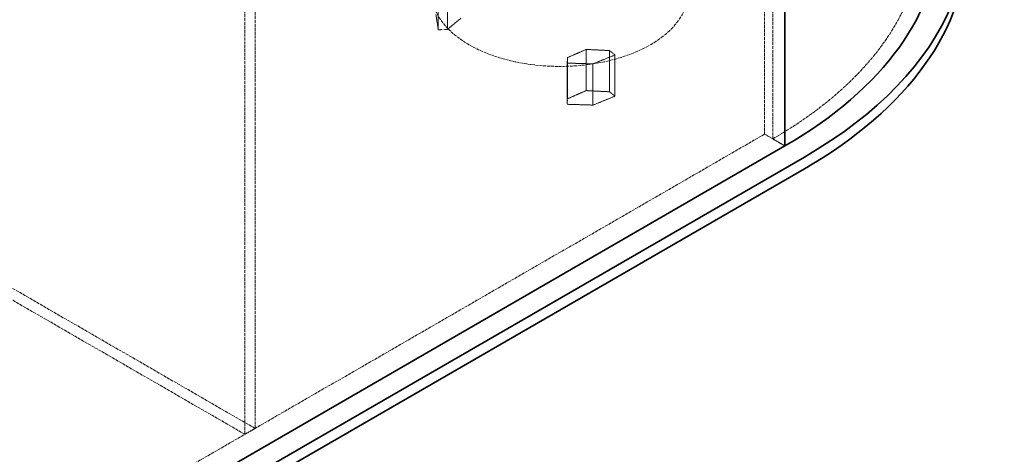
# Model space of a CAD drawing. Units: millimetres. Extents: x -1127 to 4288, y 4807 to 8155.
# Drawn here: x 3603 to 4286, y 6186 to 6487 of the extents above; entities that cross this region are included whole.
import ezdxf

# ---------------------------------------------------------------- set-up
doc = ezdxf.new("R2010")
doc.units = ezdxf.units.MM
doc.linetypes.add('DASHED', pattern=[0.2068, 0.1655, -0.0413])
doc.layers.add('Hidden (ISO)', color=1, linetype='DASHED', lineweight=18)
doc.layers.add('Visible (ISO)', color=7, linetype='Continuous', lineweight=35)

msp = doc.modelspace()

# ---------------------------------------------------------------- linework, layer by layer
at = {"layer": 'Hidden (ISO)', "ltscale": 13.206443}
for p, q in [((4119.82, 7469.37), (4119.82, 6407.92)), ((4125.48, 7466.1), (4125.48, 6404.66)), ((3766.27, 6203.8), (3766.27, 7265.25)), ((3759.2, 6199.72), (3759.2, 7261.16))]:
    msp.add_line(p, q, dxfattribs=at)
at = {"layer": 'Hidden (ISO)', "ltscale": 4.759339}
for p, q in [((3893.35, 6508.9), (3893.35, 6480.32)), ((3899.78, 6509.23), (3899.78, 6480.65)), ((3996.07, 6466.72), (3996.07, 6438.14)), ((4012.28, 6465.9), (4012.28, 6437.32)), ((3982.71, 6457.23), (3982.71, 6428.65)), ((3983.07, 6461.07), (3983.07, 6432.49)), ((4000.73, 6456.68), (4000.73, 6428.1)), ((4015.98, 6462.85), (4015.98, 6434.27))]:
    msp.add_line(p, q, dxfattribs=at)
at = {"layer": 'Hidden (ISO)', "ltscale": 2.532345}
for p, q in [((3893.35, 6480.32), (3891.73, 6491.03)), ((4000.73, 6456.68), (4015.98, 6462.85)), ((4015.98, 6434.27), (4000.73, 6428.1))]:
    msp.add_line(p, q, dxfattribs=at)
at = {"layer": 'Hidden (ISO)', "ltscale": 13.278684}
for p, q in [((3276.95, 6486.31), (3766.27, 6203.8)), ((3269.88, 6482.23), (3759.2, 6199.72))]:
    msp.add_line(p, q, dxfattribs=at)
at = {"layer": 'Hidden (ISO)', "ltscale": 2.212928}
for p, q in [((3909.11, 6488.34), (3899.78, 6480.65)), ((3996.07, 6466.72), (3983.07, 6461.07)), ((4012.28, 6465.9), (3996.07, 6466.72)), ((3983.07, 6432.49), (3996.07, 6438.14)), ((3996.07, 6438.14), (4012.28, 6437.32))]:
    msp.add_line(p, q, dxfattribs=at)
at = {"layer": 'Hidden (ISO)', "ltscale": 0.877489}
for p, q in [((3899.78, 6480.65), (3893.35, 6480.32)), ((4015.98, 6462.85), (4012.28, 6465.9)), ((4012.28, 6437.32), (4015.98, 6434.27))]:
    msp.add_line(p, q, dxfattribs=at)
at = {"layer": 'Hidden (ISO)', "ltscale": 0.904776}
for p, q in [((3983.07, 6461.07), (3982.71, 6457.23)), ((3982.71, 6428.65), (3983.07, 6432.49))]:
    msp.add_line(p, q, dxfattribs=at)
at = {"layer": 'Hidden (ISO)', "ltscale": 2.453187}
for p, q in [((3982.71, 6457.23), (4000.73, 6456.68)), ((4000.73, 6428.1), (3982.71, 6428.65))]:
    msp.add_line(p, q, dxfattribs=at)
at = {"layer": 'Hidden (ISO)', "ltscale": 12.933284}
msp.add_line((4119.82, 6407.92), (2928.35, 5720.03), dxfattribs=at)
at = {"layer": 'Hidden (ISO)', "ltscale": 2.719579}
msp.add_line((4119.82, 6407.92), (4133.96, 6399.76), dxfattribs=at)
at = {"layer": 'Hidden (ISO)', "ltscale": 1.631708}
msp.add_line((4133.96, 6399.76), (4125.48, 6404.66), dxfattribs=at)
at = {"layer": 'Hidden (ISO)', "ltscale": 1.35974}
msp.add_line((3759.2, 6199.72), (3766.27, 6203.8), dxfattribs=at)
at = {"layer": 'Hidden (ISO)', "ltscale": 13.24575}
msp.add_ellipse((3875.16, 6549.18), major_axis=(354, 0), ratio=0.57735, start_param=5.497787, end_param=8.63938, dxfattribs=at)
at = {"layer": 'Hidden (ISO)', "ltscale": 14.486502}
msp.add_ellipse((3977.69, 6506.31), major_axis=(89, 0), ratio=0.57735, start_param=4.974188, end_param=6.859192, dxfattribs=at)
at = {"layer": 'Hidden (ISO)', "ltscale": 12.876566}
msp.add_ellipse((3977.69, 6506.31), major_axis=(-89, 0), ratio=0.57735, start_param=6.021386, end_param=8.115781, dxfattribs=at)
at = {"layer": 'Visible (ISO)'}
for p, q in [((4133.96, 6399.76), (4133.96, 7054.59)), ((4133.96, 7054.59), (4133.96, 6399.76)), ((4133.96, 6399.76), (2942.49, 5711.86)), ((4147.4, 6392), (2955.92, 5704.1)), ((2955.92, 5695.94), (4147.4, 6383.84))]:
    msp.add_line(p, q, dxfattribs=at)
for centre, major_axis, end_param in [((3875.16, 6549.18), (385, 0), 6.59866), ((3875.16, 6549.18), (366, 0), 6.283185), ((3875.16, 6541.01), (385, 0), 6.283185)]:
    msp.add_ellipse(centre, major_axis=major_axis, ratio=0.57735, start_param=5.497787, end_param=end_param, dxfattribs=at)

doc.saveas('drawing.dxf')
